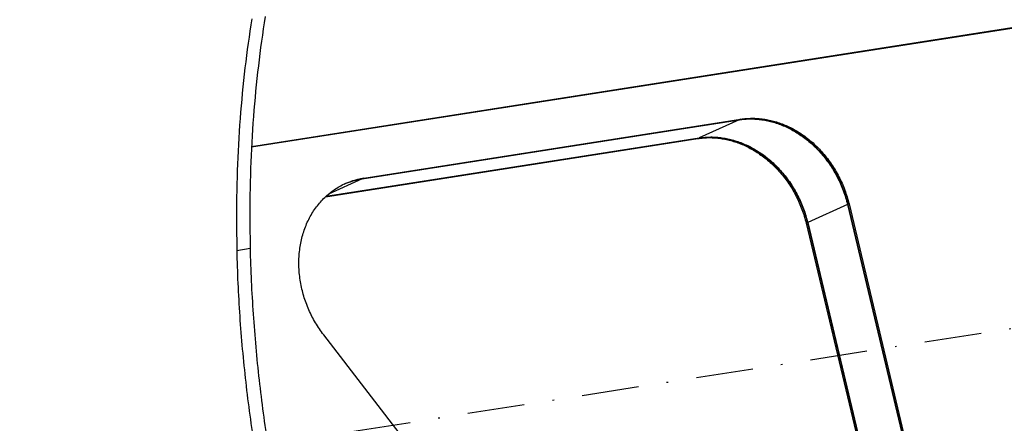
# Model space of a CAD drawing. Extents: x -1065 to 1101, y -576 to 1051.
# Drawn here: x 199 to 261, y 684 to 709 of the extents above; entities that cross this region are included whole.
import ezdxf

# ---------------------------------------------------------------- set-up
doc = ezdxf.new("R2010")
doc.units = 0
doc.header["$LTSCALE"] = 0.25
doc.linetypes.add('DASHDOT', pattern=[56.982895, 28.491447, -14.245724, 0, -14.245724])
doc.linetypes.add('DIVIDE', pattern=[71.228618, 28.491447, -14.245724, 0, -14.245724, 0, -14.245724])
doc.layers.get('0').update_dxf_attribs({"linetype": 'CONTINUOUS'})
doc.layers.add('1', color=7, linetype='CONTINUOUS')

# ---------------------------------------------------------------- blocks, each defined once
blk = doc.blocks.new('AUX__S', base_point=(-520.98, -169.3))
at = {"color": 1}
for p, q in [((-418.87, 43.02), (-321.91, 58.19)), ((-418.87, 42.97), (-321.89, 58.14)), ((-405.04, 38.99), (-357.94, 46.36)), ((-405, 39.01), (-357.9, 46.37)), ((-404.85, 39.07), (-357.75, 46.44)), ((-409.63, 36.73), (-363.1, 44.01)), ((-409.58, 36.79), (-362.95, 44.08)), ((-409.56, 36.8), (-362.91, 44.1)), ((-344.39, 35.76), (-321.3, -61.33)), ((-344.35, 35.78), (-321.27, -61.27)), ((-344.2, 35.84), (-321.16, -61.05)), ((-349.55, 33.42), (-325.96, -65.78)), ((-349.4, 33.48), (-325.81, -65.71)), ((-349.36, 33.5), (-325.77, -65.69)), ((-339.16, -72.36), (-409.85, 19.47))]:
    blk.add_line(p, q, dxfattribs=at)
at = {"color": 1, "linetype": 'DIVIDE'}
for p, q in [((-357.94, 46.36), (-362.91, 44.1)), ((-357.75, 46.44), (-357.9, 46.37)), ((-363.1, 44.01), (-362.95, 44.08)), ((-405.04, 38.99), (-409.25, 37.08)), ((-404.85, 39.07), (-405, 39.01)), ((-344.39, 35.76), (-349.36, 33.5)), ((-344.2, 35.84), (-344.35, 35.78)), ((-349.55, 33.42), (-349.4, 33.48)), ((-420.72, 30.03), (-419.05, 30.29))]:
    blk.add_line(p, q, dxfattribs=at)
at = {"color": 1}
for points in [[(-418.83, 59, 0.011), (-419.69, 52.84, 0.010482), (-420.3, 46.51, 0.010067), (-420.66, 40.01, 0.009744), (-420.76, 33.39), (-420.72, 30.03), (-420.72, 30.03)], [(-417.16, 59.26, 0.011), (-418.02, 53.1, 0.010482), (-418.63, 46.77, 0.010067), (-418.99, 40.28, 0.009744), (-419.09, 33.65), (-419.05, 30.29), (-419.05, 30.29)], [(-357.94, 46.36, -0.019163), (-357.23, 46.44, -0.018803), (-356.52, 46.47, -0.018413), (-355.8, 46.44, -0.018006), (-355.08, 46.37, -0.017598), (-354.36, 46.24, -0.017198), (-353.65, 46.06, -0.016816), (-352.94, 45.83, -0.016457), (-352.24, 45.55, -0.016125), (-351.55, 45.22, -0.015822), (-350.87, 44.84, -0.015548), (-350.21, 44.41, -0.015303), (-349.57, 43.94, -0.016307), (-348.89, 43.38, -0.015924), (-348.25, 42.77, -0.015596), (-347.65, 42.11, -0.015329), (-347.09, 41.42, -0.015126), (-346.56, 40.7, -0.014989), (-346.08, 39.94, -0.014919), (-345.65, 39.15, -0.014914), (-345.26, 38.34, -0.014973), (-344.92, 37.5, -0.015093), (-344.63, 36.64, -0.01527), (-344.39, 35.76), (-344.39, 35.76)], [(-357.9, 46.37, -0.019163), (-357.19, 46.46, -0.018803), (-356.48, 46.49, -0.018413), (-355.76, 46.46, -0.018006), (-355.04, 46.39, -0.017598), (-354.32, 46.26, -0.017198), (-353.61, 46.08, -0.016816), (-352.9, 45.85, -0.016457), (-352.2, 45.57, -0.016125), (-351.51, 45.24, -0.015822), (-350.84, 44.86, -0.015548), (-350.17, 44.43, -0.015303), (-349.53, 43.96, -0.016307), (-348.85, 43.39, -0.015924), (-348.21, 42.78, -0.015596), (-347.61, 42.13, -0.015329), (-347.05, 41.44, -0.015126), (-346.52, 40.72, -0.014989), (-346.04, 39.96, -0.014919), (-345.61, 39.17, -0.014914), (-345.22, 38.35, -0.014973), (-344.88, 37.52, -0.015093), (-344.59, 36.65, -0.01527), (-344.35, 35.78), (-344.35, 35.78)], [(-357.75, 46.44, -0.019163), (-357.04, 46.52, -0.018803), (-356.33, 46.55, -0.018413), (-355.61, 46.53, -0.018006), (-354.89, 46.45, -0.017598), (-354.17, 46.32, -0.017198), (-353.46, 46.14, -0.016816), (-352.75, 45.91, -0.016457), (-352.05, 45.63, -0.016125), (-351.36, 45.3, -0.015822), (-350.69, 44.93, -0.015548), (-350.02, 44.5, -0.015303), (-349.38, 44.03, -0.016307), (-348.7, 43.46, -0.015924), (-348.06, 42.85, -0.015596), (-347.46, 42.2, -0.015329), (-346.9, 41.51, -0.015126), (-346.38, 40.78, -0.014989), (-345.9, 40.03, -0.014919), (-345.46, 39.24, -0.014914), (-345.07, 38.42, -0.014973), (-344.73, 37.58, -0.015093), (-344.44, 36.72, -0.01527), (-344.2, 35.84), (-344.2, 35.84)], [(-363.1, 44.01, -0.019163), (-362.39, 44.1, -0.018803), (-361.67, 44.13, -0.018413), (-360.96, 44.1, -0.018006), (-360.24, 44.02, -0.017598), (-359.52, 43.9, -0.017198), (-358.81, 43.72, -0.016816), (-358.1, 43.49, -0.016457), (-357.4, 43.21, -0.016125), (-356.71, 42.88, -0.015822), (-356.03, 42.5, -0.015548), (-355.37, 42.07, -0.015303), (-354.73, 41.6, -0.016307), (-354.05, 41.03, -0.015924), (-353.41, 40.42, -0.015596), (-352.81, 39.77, -0.015329), (-352.24, 39.08, -0.015126), (-351.72, 38.36, -0.014989), (-351.24, 37.6, -0.014919), (-350.81, 36.81, -0.014914), (-350.42, 35.99, -0.014973), (-350.08, 35.15, -0.015093), (-349.79, 34.29, -0.01527), (-349.55, 33.42), (-349.55, 33.42)], [(-362.95, 44.08, -0.019163), (-362.24, 44.16, -0.018803), (-361.52, 44.19, -0.018413), (-360.81, 44.17, -0.018006), (-360.09, 44.09, -0.017598), (-359.37, 43.96, -0.017198), (-358.66, 43.78, -0.016816), (-357.95, 43.55, -0.016457), (-357.25, 43.27, -0.016125), (-356.56, 42.94, -0.015822), (-355.88, 42.57, -0.015548), (-355.22, 42.14, -0.015303), (-354.58, 41.67, -0.016307), (-353.9, 41.1, -0.015924), (-353.26, 40.49, -0.015596), (-352.66, 39.84, -0.015329), (-352.09, 39.15, -0.015126), (-351.57, 38.42, -0.014989), (-351.09, 37.67, -0.014919), (-350.66, 36.88, -0.014914), (-350.27, 36.06, -0.014973), (-349.93, 35.22, -0.015093), (-349.64, 34.36, -0.01527), (-349.4, 33.48), (-349.4, 33.48)], [(-362.91, 44.1, -0.019163), (-362.2, 44.18, -0.018803), (-361.48, 44.21, -0.018413), (-360.77, 44.19, -0.018006), (-360.05, 44.11, -0.017598), (-359.33, 43.98, -0.017198), (-358.62, 43.8, -0.016816), (-357.91, 43.57, -0.016457), (-357.21, 43.29, -0.016125), (-356.52, 42.96, -0.015822), (-355.84, 42.58, -0.015548), (-355.18, 42.16, -0.015303), (-354.54, 41.68, -0.016307), (-353.86, 41.12, -0.015924), (-353.22, 40.51, -0.015596), (-352.62, 39.86, -0.015329), (-352.06, 39.17, -0.015126), (-351.53, 38.44, -0.014989), (-351.05, 37.68, -0.014919), (-350.62, 36.9, -0.014914), (-350.23, 36.08, -0.014973), (-349.89, 35.24, -0.015093), (-349.6, 34.38, -0.01527), (-349.36, 33.5), (-349.36, 33.5)], [(-409.85, 19.47, -0.015471), (-410.39, 20.21, -0.015279), (-410.88, 20.98, -0.015149), (-411.32, 21.78, -0.015086), (-411.71, 22.61, -0.015091), (-412.05, 23.46, -0.015163), (-412.34, 24.32, -0.015303), (-412.57, 25.2, -0.015509), (-412.75, 26.1, -0.015735), (-412.88, 27, -0.015908), (-412.94, 27.89, -0.016139), (-412.95, 28.78, -0.016428), (-412.9, 29.65, -0.016776), (-412.79, 30.51, -0.017184), (-412.63, 31.35, -0.017648), (-412.41, 32.17, -0.018162), (-412.14, 32.96, -0.018716), (-411.81, 33.73, -0.019152), (-411.43, 34.45, -0.019556), (-411, 35.14, -0.019957), (-410.52, 35.77, -0.020347), (-410, 36.36, -0.020717), (-409.44, 36.91, -0.021056), (-408.84, 37.4, -0.02135), (-408.21, 37.83, -0.021586), (-407.53, 38.21), (-407.18, 38.38), (-407.18, 38.38)], [(-407.28, 38.33, -0.007401), (-407.04, 38.44, -0.007393), (-406.79, 38.53, -0.007383), (-406.54, 38.62, -0.00737), (-406.29, 38.71, -0.007354), (-406.04, 38.78, -0.007336), (-405.78, 38.85, -0.007315), (-405.52, 38.91, -0.007292), (-405.26, 38.96, -0.007267), (-405, 39.01), (-405, 39.01)], [(-407.28, 38.33, -0.007264), (-407.04, 38.43, -0.007256), (-406.8, 38.53, -0.007246), (-406.55, 38.62, -0.007233), (-406.31, 38.7, -0.007218), (-406.06, 38.77, -0.0072), (-405.81, 38.83, -0.00718), (-405.55, 38.89, -0.007158), (-405.3, 38.94, -0.007133), (-405.04, 38.99), (-405.04, 38.99)], [(-407.18, 38.38, -0.007191), (-406.95, 38.48, -0.007184), (-406.71, 38.58, -0.007175), (-406.47, 38.66, -0.007163), (-406.23, 38.75, -0.007149), (-405.98, 38.82, -0.007133), (-405.73, 38.89, -0.007114), (-405.48, 38.95, -0.007093), (-405.23, 39.01, -0.007071), (-404.98, 39.05), (-404.85, 39.07), (-404.85, 39.07)], [(-420.72, 30.03, 0.011357), (-420.35, 21.81, 0.011097), (-419.6, 13.55, 0.010968), (-418.49, 5.31, 0.010966)], [(-419.05, 30.29, 0.011357), (-418.67, 22.07, 0.011097), (-417.93, 13.82, 0.010968), (-416.82, 5.57, 0.010966)]]:
    blk.add_lwpolyline(points, format="xyb", dxfattribs=at)
at = {"layer": '1', "color": 1, "linetype": 'DASHDOT'}
blk.add_line((-534.54, -12.67), (1110.41, 244.64), dxfattribs=at)
blk = doc.blocks.new('GEO__S', base_point=(-591.511, -1748.127))
at = {"xscale": 0.5, "yscale": 0.5, "zscale": 0.5}
blk.add_blockref('AUX__S', (162.798, 594.855), dxfattribs=at)
blk = doc.blocks.new('FORMAT_E__S', base_point=(93.725, 91.068))
at = {"xscale": 0.5, "yscale": 0.5, "zscale": 0.5}
blk.add_blockref('GEO__S', (-193.389, -865.227), dxfattribs=at)

msp = doc.modelspace()

# ---------------------------------------------------------------- block references
at = {"xscale": 2, "yscale": 2, "zscale": 2}
msp.add_blockref('FORMAT_E__S', (-17.284, 164.465), dxfattribs=at)

doc.saveas('drawing.dxf')
